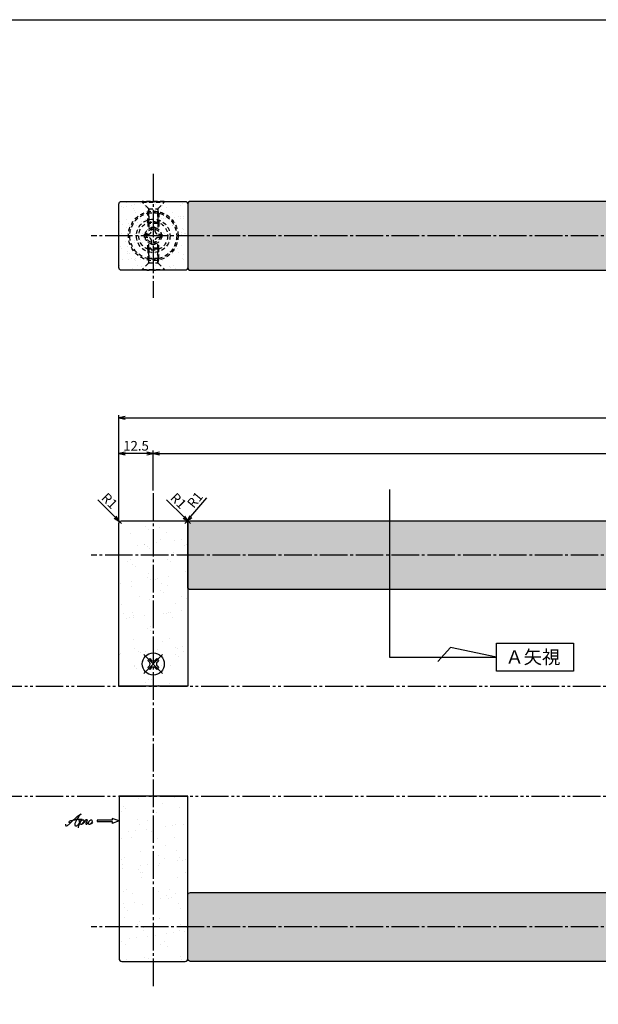
# Model space of a CAD drawing. Units: inches. Extents: x 1603 to 2410, y 72 to 632.
# Drawn here: x 1813 to 2023, y 275 to 632 of the extents above; entities that cross this region are included whole.
import ezdxf
from ezdxf.enums import TextEntityAlignment as Align

# ---------------------------------------------------------------- set-up
doc = ezdxf.new("R2010")
doc.units = ezdxf.units.IN
doc.header["$MEASUREMENT"] = 0
for name, pattern in [('CENS', [13, 10, -1, 1, -1]), ('HIDS', [2.5, 1.5, -1]), ('PHAS', [15, 10, -1, 1, -1, 1, -1])]:
    doc.linetypes.add(name, pattern=pattern)
for name, color, linetype in [('01-下書線', 251, 'Continuous'), ('02-実線-1', 7, 'Continuous'), ('03-細線', 1, 'Continuous'), ('04-破線-1', 5, 'HIDS'), ('06-中心線', 1, 'CENS'), ('07-2点鎖線', 2, 'PHAS'), ('08-ﾊｯﾁﾝｸﾞ', 2, 'Continuous'), ('09-文字', 4, 'Continuous'), ('10-寸法', 3, 'Continuous'), ('11-ﾈｼﾞ関連', 7, 'Continuous'), ('12-企業ﾏｰｸ', 9, 'Continuous'), ('図枠', 7, 'Continuous')]:
    doc.layers.add(name, color=color, linetype=linetype)
doc.styles.add('STD', font='TXT.shx', dxfattribs={"bigfont": 'bigfont.shx'})
doc.dimstyles.new('1：1', dxfattribs={"dimtxt": 3.5, "dimasz": 2.3, "dimexe": 1, "dimexo": 1, "dimgap": 1, "dimtad": 3, "dimdsep": 46, "dimtxsty": 'STD', "dimblk1": 'ARRI', "dimblk2": 'ARRI', "dimsah": 1, "dimcen": 0, "dimclrd": 3, "dimclre": 3, "dimclrt": 4, "dimadec": 0, "dimazin": 0, "dimtfac": 0.7, "dimtmove": 0, "dimatfit": 0, "dimldrblk": 'ARRI', "dimfxl": 1, "dimtvp": 1, "dimtolj": 1, "dimtzin": 0, "dimarcsym": 0})

# ---------------------------------------------------------------- blocks, each defined once
blk = doc.blocks.new('SR_08')
at = {"color": 1, "linetype": 'CENS'}
for p, q in [((0, -4.8), (0, 4.8)), ((-4.8, 0), (4.8, 0))]:
    blk.add_line(p, q, dxfattribs=at)
at = {"color": 7, "linetype": 'Continuous'}
for p, q in [((-2.25, -0.5), (-2.25, 0.5)), ((-2.25, 0.5), (-1.5, 0.5)), ((-0.5, 2.25), (0.5, 2.25)), ((-0.5, 1.5), (-0.5, 2.25)), ((0.5, 2.25), (0.5, 1.5)), ((1.5, 0.5), (2.25, 0.5)), ((2.25, 0.5), (2.25, -0.5)), ((-1.5, -0.5), (-2.25, -0.5)), ((-0.5, -2.25), (-0.5, -1.5)), ((0.5, -2.25), (-0.5, -2.25)), ((0.5, -1.5), (0.5, -2.25)), ((2.25, -0.5), (1.5, -0.5))]:
    blk.add_line(p, q, dxfattribs=at)
blk.add_circle((0, 0), 4, dxfattribs=at)
for centre, start, end in [((-1.5, 1.5), 270, 0), ((1.5, 1.5), 180, 270), ((-1.5, -1.5), 0, 90), ((1.5, -1.5), 90, 180)]:
    blk.add_arc(centre, 1, start, end, dxfattribs=at)
blk = doc.blocks.new('ARRI')
at = {"color": 0, "linetype": 'ByBlock'}
for p, q in [((0, 0), (-1, 0.21)), ((-1, -0.21), (0, 0)), ((0, 0), (-1, 0))]:
    blk.add_line(p, q, dxfattribs=at)
blk = doc.blocks.new('*D118')
at = {"layer": '10-寸法', "color": 3, "lineweight": -2, "transparency": 16777216}
for p, q in [((1849.12, 450.46), (1849.12, 475.96)), ((1861.62, 461.46), (1861.62, 475.96)), ((1859.32, 474.96), (1851.42, 474.96))]:
    blk.add_line(p, q, dxfattribs=at)
at = {"layer": 'Defpoints', "color": 0, "transparency": 16777216}
for p in [(1849.12, 474.96), (1861.62, 460.46), (1849.12, 449.46)]:
    blk.add_point(p, dxfattribs=at)
at = {"layer": '10-寸法', "color": 3, "lineweight": -2, "transparency": 16777216, "xscale": 2.3, "yscale": 2.3, "zscale": 2.3, "rotation": 180}
blk.add_blockref('ARRI', (1849.12, 474.96), dxfattribs=at)
at = {"layer": '10-寸法', "color": 3, "lineweight": -2, "transparency": 16777216, "xscale": 2.3, "yscale": 2.3, "zscale": 2.3}
blk.add_blockref('ARRI', (1861.62, 474.96), dxfattribs=at)
at = {"layer": '10-寸法', "color": 4, "transparency": 16777216, "insert": (1855.37, 477.71), "char_height": 3.5, "attachment_point": 5, "style": 'STD'}
blk.add_mtext('\\A1;12.5', dxfattribs=at)
blk = doc.blocks.new('*D134')
at = {"layer": '10-寸法', "color": 3, "lineweight": -2, "transparency": 16777216}
for p, q in [((1861.62, 461.46), (1861.62, 475.96)), ((2286.62, 461.46), (2286.62, 475.96)), ((1863.92, 474.96), (2284.32, 474.96))]:
    blk.add_line(p, q, dxfattribs=at)
at = {"layer": 'Defpoints', "color": 0, "transparency": 16777216}
for p in [(2286.62, 474.96), (1861.62, 460.46), (2286.62, 460.46)]:
    blk.add_point(p, dxfattribs=at)
at = {"layer": '10-寸法', "color": 3, "lineweight": -2, "transparency": 16777216, "xscale": 2.3, "yscale": 2.3, "zscale": 2.3, "rotation": 180}
blk.add_blockref('ARRI', (1861.62, 474.96), dxfattribs=at)
at = {"layer": '10-寸法', "color": 3, "lineweight": -2, "transparency": 16777216, "xscale": 2.3, "yscale": 2.3, "zscale": 2.3}
blk.add_blockref('ARRI', (2286.62, 474.96), dxfattribs=at)
at = {"layer": '10-寸法', "color": 4, "transparency": 16777216, "insert": (2074.12, 477.71), "char_height": 3.5, "attachment_point": 5, "style": 'STD'}
blk.add_mtext('\\A1;P=425±0.5', dxfattribs=at)
blk = doc.blocks.new('*D135')
at = {"layer": '10-寸法', "color": 3, "lineweight": -2, "transparency": 16777216}
for p, q in [((1849.12, 450.46), (1849.12, 488.86)), ((1851.42, 487.86), (2296.82, 487.86)), ((2299.12, 450.46), (2299.12, 488.86))]:
    blk.add_line(p, q, dxfattribs=at)
at = {"layer": 'Defpoints', "color": 0, "transparency": 16777216}
for p in [(2299.12, 487.86), (1849.12, 449.46), (2299.12, 449.46)]:
    blk.add_point(p, dxfattribs=at)
at = {"layer": '10-寸法', "color": 3, "lineweight": -2, "transparency": 16777216, "xscale": 2.3, "yscale": 2.3, "zscale": 2.3, "rotation": 180}
blk.add_blockref('ARRI', (1849.12, 487.86), dxfattribs=at)
at = {"layer": '10-寸法', "color": 3, "lineweight": -2, "transparency": 16777216, "xscale": 2.3, "yscale": 2.3, "zscale": 2.3}
blk.add_blockref('ARRI', (2299.12, 487.86), dxfattribs=at)
at = {"layer": '10-寸法', "color": 4, "transparency": 16777216, "insert": (2074.12, 490.61), "char_height": 3.5, "attachment_point": 5, "style": 'STD'}
blk.add_mtext('\\A1;L=450', dxfattribs=at)
blk = doc.blocks.new('*D138')
at = {"layer": '10-寸法', "color": 3, "lineweight": -2, "transparency": 16777216}
for p, q in [((1847.79, 451.8), (1841.45, 458.14)), ((1850.12, 449.46), (1849.42, 450.17))]:
    blk.add_line(p, q, dxfattribs=at)
at = {"layer": 'Defpoints', "color": 0, "transparency": 16777216}
for p in [(1849.42, 450.17), (1850.12, 449.46)]:
    blk.add_point(p, dxfattribs=at)
at = {"layer": '10-寸法', "color": 3, "lineweight": -2, "transparency": 16777216, "xscale": 2.3, "yscale": 2.3, "zscale": 2.3, "rotation": 315.0000000000783}
blk.add_blockref('ARRI', (1849.42, 450.17), dxfattribs=at)
at = {"layer": '10-寸法', "color": 4, "transparency": 16777216, "insert": (1845.75, 457.73), "char_height": 3.5, "attachment_point": 5, "rotation": 315, "style": 'STD'}
blk.add_mtext('\\A1;R1', dxfattribs=at)
blk = doc.blocks.new('*D139')
at = {"layer": '10-寸法', "color": 3, "lineweight": -2, "transparency": 16777216}
for p, q in [((1875.25, 451.99), (1881.02, 458.86)), ((1873.12, 449.46), (1873.77, 450.23))]:
    blk.add_line(p, q, dxfattribs=at)
at = {"layer": 'Defpoints', "color": 0, "transparency": 16777216}
for p in [(1873.12, 449.46), (1873.77, 450.23)]:
    blk.add_point(p, dxfattribs=at)
at = {"layer": '10-寸法', "color": 3, "lineweight": -2, "transparency": 16777216, "xscale": 2.3, "yscale": 2.3, "zscale": 2.3, "rotation": 229.9624182113366}
blk.add_blockref('ARRI', (1873.77, 450.23), dxfattribs=at)
at = {"layer": '10-寸法', "color": 4, "transparency": 16777216, "insert": (1876.77, 458.07), "char_height": 3.5, "attachment_point": 5, "rotation": 49.9624, "style": 'STD'}
blk.add_mtext('\\A1;R1', dxfattribs=at)
blk = doc.blocks.new('*D140')
at = {"layer": '10-寸法', "color": 3, "lineweight": -2, "transparency": 16777216}
for p, q in [((1872.79, 451.8), (1866.45, 458.14)), ((1875.12, 449.46), (1874.42, 450.17))]:
    blk.add_line(p, q, dxfattribs=at)
at = {"layer": 'Defpoints', "color": 0, "transparency": 16777216}
for p in [(1874.42, 450.17), (1875.12, 449.46)]:
    blk.add_point(p, dxfattribs=at)
at = {"layer": '10-寸法', "color": 3, "lineweight": -2, "transparency": 16777216, "xscale": 2.3, "yscale": 2.3, "zscale": 2.3, "rotation": 314.9999999999033}
blk.add_blockref('ARRI', (1874.42, 450.17), dxfattribs=at)
at = {"layer": '10-寸法', "color": 4, "transparency": 16777216, "insert": (1870.75, 457.73), "char_height": 3.5, "attachment_point": 5, "rotation": 315, "style": 'STD'}
blk.add_mtext('\\A1;R1', dxfattribs=at)
blk = doc.blocks.new('A$C4c27dc7f')
at = {"layer": '12-企業ﾏｰｸ'}
for points, knots in [([(-5.16, -1.05), (-5.16, -1.24), (-5.17, -1.5), (-5.02, -1.65), (-4.83, -1.82), (-4.58, -1.68), (-4.41, -1.57), (-4.03, -1.34), (-3.7, -1.04), (-3.39, -0.74), (-2.61, 0.03), (-1.86, 0.85), (-1.02, 1.56), (-0.61, 1.91), (-0.18, 2.23), (0.3, 2.47), (0.4, 2.52), (0.51, 2.57), (0.62, 2.61), (0.54, 2.58), (0.46, 2.49), (0.4, 2.44), (0.17, 2.25), (-0.03, 2.03), (-0.21, 1.8), (-0.84, 1.01), (-1.35, 0.14), (-1.67, -0.82), (-1.74, -1.04), (-1.82, -1.31), (-1.76, -1.54), (-1.69, -1.8), (-1.39, -1.82), (-1.17, -1.75), (-0.86, -1.66), (-0.6, -1.41), (-0.41, -1.15), (-0.14, -0.78), (0.12, -0.4), (0.35, 0), (0.43, 0.13), (0.51, 0.26), (0.57, 0.39), (0.43, 0.15), (0.3, -0.1), (0.17, -0.36), (-0.06, -0.82), (-0.29, -1.3), (-0.41, -1.81), (-0.46, -2.02), (-0.51, -2.24), (-0.48, -2.45)], [0, 0, 0, 0, 1, 1, 1, 2, 2, 2, 3, 3, 3, 4, 4, 4, 5, 5, 5, 6, 6, 6, 7, 7, 7, 8, 8, 8, 9, 9, 9, 10, 10, 10, 11, 11, 11, 12, 12, 12, 13, 13, 13, 14, 14, 14, 15, 15, 15, 16, 16, 16, 17, 17, 17, 17]), ([(-3.22, -0.56), (-3.38, -0.58), (-3.58, -0.58), (-3.73, -0.51), (-3.82, -0.47), (-3.87, -0.4), (-3.86, -0.31), (-3.84, -0.22), (-3.78, -0.13), (-3.7, -0.06), (-3.55, 0.07), (-3.34, 0.13), (-3.15, 0.19), (-2.92, 0.25), (-2.69, 0.31), (-2.46, 0.36), (-2.44, 0.37), (-2.42, 0.37), (-2.4, 0.38), (-2.33, 0.39), (-2.27, 0.41), (-2.2, 0.42), (-1.63, 0.53), (-1.05, 0.6), (-0.47, 0.66), (-0.22, 0.69), (0.02, 0.71), (0.26, 0.73), (0.5, 0.74), (0.72, 0.75), (0.97, 0.74)], [0, 0, 0, 0, 1, 1, 1, 2, 2, 2, 3, 3, 3, 4, 4, 4, 5, 5, 5, 6, 6, 6, 7, 7, 7, 8, 8, 8, 9, 9, 9, 10, 10, 10, 10]), ([(0.14, -0.42), (0.28, -0.18), (0.46, 0), (0.68, 0.18), (0.87, 0.33), (1.18, 0.55), (1.44, 0.47), (1.63, 0.41), (1.6, 0.19), (1.57, 0.04), (1.52, -0.19), (1.4, -0.4), (1.26, -0.58), (1.08, -0.83), (0.77, -1.12), (0.45, -1.17), (0.02, -1.23), (0, -0.74), (0.1, -0.5)], [0, 0, 0, 0, 1, 1, 1, 2, 2, 2, 3, 3, 3, 4, 4, 4, 5, 5, 5, 6, 6, 6, 6]), ([(0.28, -1.16), (0.39, -1.19), (0.51, -1.17), (0.62, -1.15), (0.76, -1.11), (0.9, -1.05), (1.04, -0.98), (1.23, -0.88), (1.42, -0.76), (1.58, -0.6), (1.74, -0.44), (1.88, -0.27), (2.01, -0.08), (2.13, 0.1), (2.26, 0.29), (2.35, 0.49), (2.39, 0.58), (2.41, 0.68), (2.43, 0.77), (2.43, 0.77), (2.4, 0.54), (2.55, 0.52), (2.63, 0.52), (2.76, 0.51), (2.81, 0.43), (2.84, 0.39), (2.83, 0.33), (2.81, 0.29), (2.63, -0.07), (2.38, -0.43), (2.32, -0.83), (2.3, -0.92), (2.28, -1.04), (2.34, -1.11), (2.4, -1.19), (2.53, -1.14), (2.6, -1.1), (2.77, -1), (2.91, -0.84), (3.04, -0.7), (3.2, -0.51), (3.33, -0.33), (3.43, -0.17)], [0, 0, 0, 0, 1, 1, 1, 2, 2, 2, 3, 3, 3, 4, 4, 4, 5, 5, 5, 6, 6, 6, 7, 7, 7, 8, 8, 8, 9, 9, 9, 10, 10, 10, 11, 11, 11, 12, 12, 12, 13, 13, 13, 14, 14, 14, 14]), ([(4.18, 0.46), (4.1, 0.45), (4.02, 0.43), (3.96, 0.39), (3.76, 0.29), (3.62, 0.11), (3.5, -0.06), (3.43, -0.16), (3.37, -0.27), (3.32, -0.38), (3.32, -0.38), (2.99, -1.07), (3.45, -1.19), (3.45, -1.19), (3.87, -1.34), (4.37, -0.61), (4.47, -0.47), (4.52, -0.3), (4.54, -0.13), (4.56, 0.03), (4.57, 0.23), (4.46, 0.36), (4.39, 0.44), (4.28, 0.47), (4.18, 0.46)], [0, 0, 0, 0, 1, 1, 1, 2, 2, 2, 3, 3, 3, 4, 4, 4, 5, 5, 5, 6, 6, 6, 7, 7, 7, 8, 8, 8, 8]), ([(4.3, -0.7), (4.22, -0.7), (4.2, -0.84), (4.28, -0.87), (4.37, -0.9), (4.46, -0.85), (4.52, -0.8), (4.67, -0.69), (4.78, -0.55), (4.84, -0.38)], [0, 0, 0, 0, 1, 1, 1, 2, 2, 2, 3, 3, 3, 3])]:
    blk.add_open_spline(points, degree=3, knots=knots, dxfattribs=at)
blk.add_point((-0.16, 0.08), dxfattribs=at)
blk = doc.blocks.new('A$C39bb88a5')
at = {"layer": '12-企業ﾏｰｸ'}
for p, q in [((-2.19, -10.04), (-7.69, -10.04)), ((-7.69, -10.04), (-7.69, -10.54)), ((-7.69, -10.54), (-2.19, -10.54)), ((0.31, -10.29), (-2.19, -9.38)), ((-2.19, -9.38), (-2.19, -10.04)), ((0.31, -10.29), (-2.19, -11.2)), ((-2.19, -10.54), (-2.19, -11.2))]:
    blk.add_line(p, q, dxfattribs=at)
blk.add_point((0.31, -1.29), dxfattribs=at)
at = {"layer": '10-寸法'}
blk.add_blockref('A$C4c27dc7f', (-14.03, -10.36), dxfattribs=at)

msp = doc.modelspace()

# ---------------------------------------------------------------- hatches: boundary and pattern name
at = {"layer": '08-ﾊｯﾁﾝｸﾞ'}
h = msp.add_hatch(dxfattribs=at)
h.set_pattern_fill('AR-SAND', color=256, scale=2.5)
h.set_pattern_definition([(37.5, (75, -18.61), (-0.157483, 4.8170594), [0, -3.8, 0, -4.25, 0, -4.0625]), (7.5, (75, -18.61), (4.424442, 7.055365), [0, -2.05, 0, -3.425, 0, -1.3125]), (327.5, (71.925, -18.61), (7.785355, 0.014148), [0, -1.25, 0, -4.5, 0, -5.875]), (317.5, (71.925, -18.61), (7.515317, 2.19419), [0, -0.625, 0, -2.95, 0, -3.375])])
edge = h.paths.add_edge_path()
edge.add_line((1850.125, 566.461), (1873.125, 566.461))
edge.add_arc((1873.125, 565.461), 1, 0, 90, ccw=False)
edge.add_line((1874.125, 565.461), (1874.125, 542.461))
edge.add_arc((1873.125, 542.461), 1, 270, 360, ccw=False)
edge.add_line((1873.125, 541.461), (1850.125, 541.461))
edge.add_arc((1850.125, 542.461), 1, 180, 270, ccw=False)
edge.add_line((1849.125, 542.461), (1849.125, 565.461))
edge.add_arc((1850.125, 565.461), 1, 90, 180, ccw=False)
h = msp.add_hatch(dxfattribs=at)
h.set_pattern_fill('AR-SAND', color=256, scale=5)
h.set_pattern_definition([(37.5, (0, 115.997), (-0.314967, 9.63412), [0, -7.6, 0, -8.5, 0, -8.125]), (7.5, (0, 115.997), (8.84888, 14.11073), [0, -4.1, 0, -6.85, 0, -2.625]), (327.5, (-6.15, 115.997), (15.57071, 0.028295), [0, -2.5, 0, -9, 0, -11.75]), (317.5, (-6.15, 115.997), (15.03063, 4.38838), [0, -1.25, 0, -5.9, 0, -6.75])])
edge = h.paths.add_edge_path()
edge.add_line((2274.125, 553.961), (1874.125, 553.961))
edge.add_line((1874.125, 553.961), (1874.125, 542.461))
edge.add_arc((1875.125, 542.461), 1, 180, 270)
edge.add_line((1875.125, 541.461), (2273.125, 541.461))
edge.add_arc((2273.125, 542.461), 1, 270, 360)
edge.add_line((2274.125, 542.461), (2274.125, 553.961))
edge = h.paths.add_edge_path()
edge.add_arc((2273.125, 565.461), 1, 360, 450)
edge.add_line((2273.125, 566.461), (1875.125, 566.461))
edge.add_arc((1875.125, 565.461), 1, 90, 180)
edge.add_line((1874.125, 565.461), (1874.125, 553.961))
edge.add_line((1874.125, 553.961), (2274.125, 553.961))
edge.add_line((2274.125, 553.961), (2274.125, 565.461))
h = msp.add_hatch(dxfattribs=at)
h.set_pattern_fill('AR-SAND', color=256, scale=5)
h.set_pattern_definition([(37.5, (75, -1e-10), (-0.314967, 9.63412), [0, -7.6, 0, -8.5, 0, -8.125]), (7.5, (75, -1e-10), (8.84888, 14.11073), [0, -4.1, 0, -6.85, 0, -2.625]), (327.5, (68.85, -1e-10), (15.57071, 0.028295), [0, -2.5, 0, -9, 0, -11.75]), (317.5, (68.85, -1e-10), (15.03063, 4.38838), [0, -1.25, 0, -5.9, 0, -6.75])])
edge = h.paths.add_edge_path()
edge.add_line((1850.125, 450.464), (1873.125, 450.464))
edge.add_arc((1873.125, 449.464), 1, 0, 90, ccw=False)
edge.add_line((1874.125, 449.464), (1874.125, 390.464))
edge.add_line((1874.125, 390.464), (1849.125, 390.464))
edge.add_line((1849.125, 390.464), (1849.125, 449.464))
edge.add_arc((1850.125, 449.464), 1, 90, 180, ccw=False)
h = msp.add_hatch(dxfattribs=at)
h.set_pattern_fill('AR-SAND', color=256, scale=5)
h.set_pattern_definition([(37.5, (0, 135), (-0.314967, 9.63412), [0, -7.6, 0, -8.5, 0, -8.125]), (7.5, (0, 135), (8.84888, 14.11073), [0, -4.1, 0, -6.85, 0, -2.625]), (327.5, (-6.15, 135), (15.57071, 0.028295), [0, -2.5, 0, -9, 0, -11.75]), (317.5, (-6.15, 135), (15.03063, 4.38838), [0, -1.25, 0, -5.9, 0, -6.75])])
edge = h.paths.add_edge_path()
edge.add_line((1875.125, 450.464), (2273.125, 450.464))
edge.add_arc((2273.125, 449.464), 1, 0, 90, ccw=False)
edge.add_line((2274.125, 449.464), (2274.125, 426.464))
edge.add_arc((2273.125, 426.464), 1, 270, 360, ccw=False)
edge.add_line((2273.125, 425.464), (1875.125, 425.464))
edge.add_arc((1875.125, 426.464), 1, 180, 270, ccw=False)
edge.add_line((1874.125, 426.464), (1874.125, 449.464))
edge.add_arc((1875.125, 449.464), 1, 90, 180, ccw=False)
h = msp.add_hatch(dxfattribs=at)
h.set_pattern_fill('AR-SAND', color=256, scale=5)
h.set_pattern_definition([(37.5, (75, 0), (-0.314967, 9.63412), [0, -7.6, 0, -8.5, 0, -8.125]), (7.5, (75, 0), (8.84888, 14.11073), [0, -4.1, 0, -6.85, 0, -2.625]), (327.5, (68.85, 0), (15.57071, 0.028295), [0, -2.5, 0, -9, 0, -11.75]), (317.5, (68.85, 0), (15.03063, 4.38838), [0, -1.25, 0, -5.9, 0, -6.75])])
edge = h.paths.add_edge_path()
edge.add_line((1850.215, 290.464), (1873.215, 290.464))
edge.add_arc((1873.215, 291.464), 1, 270, 360)
edge.add_line((1874.215, 291.464), (1874.215, 350.464))
edge.add_line((1874.215, 350.464), (1849.215, 350.464))
edge.add_line((1849.215, 350.464), (1849.215, 291.464))
edge.add_arc((1850.215, 291.464), 1, 180, 270)
h = msp.add_hatch(dxfattribs=at)
h.set_pattern_fill('AR-SAND', color=256, scale=5)
edge = h.paths.add_edge_path()
edge.add_line((1875.125, 315.464), (2273.125, 315.464))
edge.add_arc((2273.125, 314.464), 1, 0, 90, ccw=False)
edge.add_line((2274.125, 314.464), (2274.125, 291.464))
edge.add_arc((2273.125, 291.464), 1, 270, 360, ccw=False)
edge.add_line((2273.125, 290.464), (1875.125, 290.464))
edge.add_arc((1875.125, 291.464), 1, 180, 270, ccw=False)
edge.add_line((1874.125, 291.464), (1874.125, 314.464))
edge.add_arc((1875.125, 314.464), 1, 90, 180, ccw=False)

# ---------------------------------------------------------------- linework, layer by layer
at = {"layer": '01-下書線'}
for p, q in [((1947.316, 461.784), (1947.316, 400.91)), ((1969.517, 404.47), (1964.856, 399.383)), ((1986.206, 400.91), (1969.517, 404.47)), ((1947.316, 400.91), (1986.206, 400.91))]:
    msp.add_line(p, q, dxfattribs=at)
at = {"layer": '02-実線-1'}
for points in [[(1850.125, 566.461), (1873.125, 566.461, -0.4142136), (1874.125, 565.461), (1874.125, 542.461, -0.4142136), (1873.125, 541.461), (1850.125, 541.461, -0.4142136), (1849.125, 542.461), (1849.125, 565.461, -0.4142136)], [(1875.125, 541.461), (2273.125, 541.461, 0.4142136), (2274.125, 542.461), (2274.125, 565.461, 0.4142136), (2273.125, 566.461), (1875.125, 566.461, 0.4142136), (1874.125, 565.461), (1874.125, 542.461, 0.4142136)], [(1850.125, 450.464), (1873.125, 450.464, -0.4142136), (1874.125, 449.464), (1874.125, 390.464), (1849.125, 390.464), (1849.125, 449.464, -0.4142136)], [(1875.125, 450.464), (2273.125, 450.464, -0.4142136), (2274.125, 449.464), (2274.125, 426.464, -0.4142136), (2273.125, 425.464), (1875.125, 425.464, -0.4142136), (1874.125, 426.464), (1874.125, 449.464, -0.4142136)], [(1850.215, 290.464), (1873.215, 290.464, 0.4142136), (1874.215, 291.464), (1874.215, 350.464), (1849.215, 350.464), (1849.215, 291.464, 0.4142136)], [(1875.125, 315.464), (2273.125, 315.464, -0.4142136), (2274.125, 314.464), (2274.125, 291.464, -0.4142136), (2273.125, 290.464), (1875.125, 290.464, -0.4142136), (1874.125, 291.464), (1874.125, 314.464, -0.4142136)]]:
    msp.add_lwpolyline(points, format="xyb", close=True, dxfattribs=at)
at = {"layer": '03-細線'}
msp.add_lwpolyline([(1986.206, 405.99), (2014.194, 405.99), (2014.194, 395.831), (1986.206, 395.831)], close=True, dxfattribs=at)
for centre, start, end in [((1859.319, 558.942), 270, 272.70869), ((1862.454, 558.942), 267.29131, 270)]:
    msp.add_arc(centre, 17.5, start, end, dxfattribs=at)
at = {"layer": '04-破線-1'}
for radius in [9, 8.5]:
    msp.add_circle((1861.625, 553.961), radius, dxfattribs=at)
at = {"layer": '06-中心線'}
for p, q in [((1861.625, 576.461), (1861.625, 531.461)), ((2309.125, 553.961), (1839.125, 553.961)), ((1861.625, 460.464), (1861.625, 280.464)), ((2309.125, 437.964), (1839.125, 437.964)), ((2309.125, 302.964), (1839.125, 302.964))]:
    msp.add_line(p, q, dxfattribs=at)
at = {"layer": '07-2点鎖線'}
for p, q in [((1608.963, 390.464), (2407.149, 390.464)), ((1608.963, 350.464), (2407.46, 350.464))]:
    msp.add_line(p, q, dxfattribs=at)
at = {"layer": '11-ﾈｼﾞ関連', "color": 5, "linetype": 'HIDS'}
for p, q in [((1857.625, 566.461), (1857.625, 566.161)), ((1865.625, 566.461), (1857.625, 566.461)), ((1859.858, 563.928), (1857.625, 566.161)), ((1857.625, 566.161), (1865.625, 566.161)), ((1857.625, 566.161), (1865.625, 566.161)), ((1863.392, 563.928), (1865.625, 566.161)), ((1865.625, 566.161), (1865.625, 566.461)), ((1859.625, 562.245), (1859.975, 563.645)), ((1863.625, 562.245), (1859.625, 562.245)), ((1859.625, 558.811), (1859.625, 562.245)), ((1859.939, 563.811), (1863.311, 563.811)), ((1859.975, 563.645), (1859.975, 558.461)), ((1859.975, 558.461), (1859.975, 563.645)), ((1863.275, 563.645), (1863.275, 558.461)), ((1863.625, 562.245), (1863.275, 563.645)), ((1863.275, 558.461), (1863.275, 563.645)), ((1863.625, 562.245), (1863.625, 558.811)), ((1859.625, 558.811), (1859.625, 556.197)), ((1859.975, 558.461), (1859.625, 558.811)), ((1863.625, 558.811), (1859.625, 558.811)), ((1859.975, 558.461), (1859.975, 556.467)), ((1863.275, 558.461), (1859.975, 558.461)), ((1863.625, 558.811), (1863.275, 558.461)), ((1863.275, 558.461), (1863.275, 556.467)), ((1863.625, 558.811), (1863.625, 556.197)), ((1858.475, 553.361), (1858.475, 554.561)), ((1858.475, 554.561), (1859.712, 554.561)), ((1861.025, 557.111), (1862.225, 557.111)), ((1861.025, 555.874), (1861.025, 557.111)), ((1862.225, 557.111), (1862.225, 555.874)), ((1863.537, 554.561), (1864.775, 554.561)), ((1864.775, 554.561), (1864.775, 553.361)), ((1859.712, 553.361), (1858.475, 553.361)), ((1859.625, 549.111), (1859.625, 551.725)), ((1859.975, 549.461), (1859.975, 551.456)), ((1861.025, 550.811), (1861.025, 552.049)), ((1862.225, 550.811), (1861.025, 550.811)), ((1862.225, 552.049), (1862.225, 550.811)), ((1863.275, 549.461), (1863.275, 551.456)), ((1864.775, 553.361), (1863.537, 553.361)), ((1863.625, 549.111), (1863.625, 551.725)), ((1859.975, 549.461), (1859.625, 549.111)), ((1859.625, 549.111), (1859.625, 545.677)), ((1863.625, 549.111), (1859.625, 549.111)), ((1859.975, 544.277), (1859.975, 549.461)), ((1859.975, 549.461), (1859.975, 544.277)), ((1863.275, 549.461), (1859.975, 549.461)), ((1863.275, 544.277), (1863.275, 549.461)), ((1863.275, 549.461), (1863.275, 544.277)), ((1863.625, 549.111), (1863.275, 549.461)), ((1863.625, 545.677), (1863.625, 549.111)), ((1859.858, 543.994), (1857.625, 541.761)), ((1859.625, 545.677), (1859.975, 544.277)), ((1863.625, 545.677), (1859.625, 545.677)), ((1859.939, 544.111), (1863.311, 544.111)), ((1863.625, 545.677), (1863.275, 544.277)), ((1863.392, 543.994), (1865.625, 541.761)), ((1857.625, 541.461), (1857.625, 541.761)), ((1857.625, 541.761), (1865.625, 541.761)), ((1857.625, 541.761), (1865.625, 541.761)), ((1865.625, 541.461), (1857.625, 541.461)), ((1865.625, 541.761), (1865.625, 541.461))]:
    msp.add_line(p, q, dxfattribs=at)
for radius in [6.1, 5.25, 3, 2.5]:
    msp.add_circle((1861.625, 553.961), radius, dxfattribs=at)
for centre, radius, start, end in [((1859.575, 563.645), 0.4, 0, 45), ((1863.675, 563.645), 0.4, 135, 180), ((1859.712, 555.874), 1.312, 270, 0), ((1863.537, 555.874), 1.312, 180, 270), ((1859.712, 552.049), 1.312, 0, 90), ((1863.537, 552.049), 1.312, 90, 180), ((1859.575, 544.277), 0.4, 315, 0), ((1863.675, 544.277), 0.4, 180, 225)]:
    msp.add_arc(centre, radius, start, end, dxfattribs=at)
at = {"layer": '図枠'}
msp.add_lwpolyline([(1603.149, 632.464), (2410.149, 632.464), (2410.149, 72.464), (1603.149, 72.464)], close=True, dxfattribs=at)

# ---------------------------------------------------------------- block references
at = {"layer": '11-ﾈｼﾞ関連', "color": 1, "linetype": 'CENS', "rotation": 45.00000000000878}
msp.add_blockref('SR_08', (1861.625, 398.464), dxfattribs=at)
at = {"layer": '12-企業ﾏｰｸ'}
msp.add_blockref('A$C39bb88a5', (1848.909, 351.753), dxfattribs=at)

# ---------------------------------------------------------------- texts
at = {"layer": '09-文字', "linetype": 'Continuous', "style": 'STD'}
msp.add_text('Ａ矢視', height=4.875, dxfattribs=at).set_placement((1999.412, 400.965), align=Align.MIDDLE_CENTER)

# ---------------------------------------------------------------- dimensions: what is measured, and where the dimension line sits
at = {"layer": '10-寸法'}
for base, p1, p2, text, picture, middle in [((2299.125, 487.86), (1849.125, 449.464), (2299.125, 449.464), 'L=<>', '*D135', (2074.125, 490.61)), ((2286.625, 474.964), (1861.625, 460.464), (2286.625, 460.464), 'P=<>±0.5', '*D134', (2074.125, 477.714))]:
    dim = msp.add_linear_dim(base=base, p1=p1, p2=p2, text=text, dimstyle='1：1', override={"dimscale": 0, "dimtix": 0, "dimtofl": 1, "dimtmove": 0, "dimatfit": 0}, dxfattribs=at)
    dim.commit()
    dim.dimension.update_dxf_attribs({"geometry": picture, "text_midpoint": middle})
dim = msp.add_linear_dim(base=(1849.125, 474.964), p1=(1861.625, 460.464), p2=(1849.125, 449.464), dimstyle='1：1', dxfattribs=at)
dim.commit()
dim.dimension.update_dxf_attribs({"geometry": '*D118', "text_midpoint": (1855.375, 477.714)})
for center, mpoint, picture, middle in [((1850.125, 449.464), (1849.418, 450.171), '*D138', (1845.753, 457.726)), ((1875.125, 449.464), (1874.418, 450.171), '*D140', (1870.753, 457.726)), ((1873.125, 449.464), (1873.768, 450.23), '*D139', (1876.766, 458.073))]:
    dim = msp.add_radius_dim(center=center, mpoint=mpoint, dimstyle='1：1', override={"dimscale": 0, "dimtix": 0, "dimtofl": 1, "dimtmove": 0, "dimatfit": 0}, dxfattribs=at)
    dim.commit()
    dim.dimension.update_dxf_attribs({"geometry": picture, "text_midpoint": middle})

doc.saveas('drawing.dxf')
